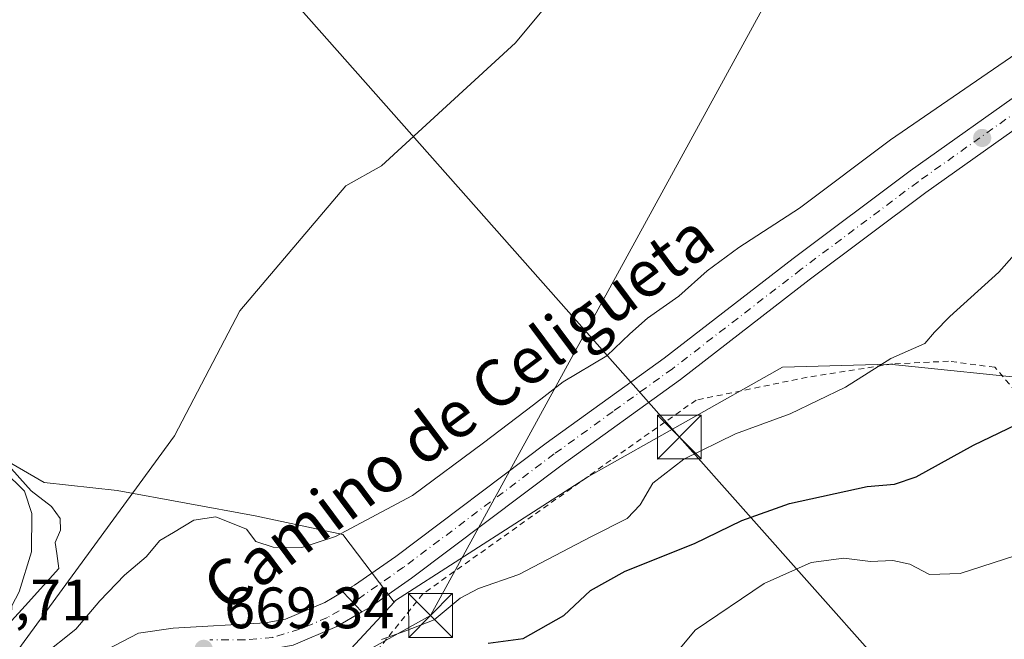
# Model space of a CAD drawing. Units: metres. Extents: x 628044 to 631502, y 4722676 to 4725053.
# Drawn here: x 629314 to 629483, y 4724354 to 4724460 of the extents above; entities that cross this region are included whole.
import ezdxf
from ezdxf.enums import TextEntityAlignment as Align

# ---------------------------------------------------------------- set-up
doc = ezdxf.new("R2010")
doc.units = ezdxf.units.M
doc.header["$MEASUREMENT"] = 0
doc.linetypes.add('DGN Style 2', pattern=[1.6480167562047852, 0.988810053722871, -0.6592067024819142])
doc.linetypes.add('DGN Style 4', pattern=[2.6384748266838614, 1.318413404963828, -0.6592067024819142, 0.001648016756204785, -0.6592067024819142])
for name, color, linetype, lineweight in [('Alambrada', 7, 'DGN Style 2', 0), ('Carretera de calzada única Cxs', 7, 'Continuous', 13), ('Corriente natural lineal', 142, 'Continuous', 13), ('Cultivos herbáceos CxS', 92, 'Continuous', 0), ('Curva de nivel maestra', 30, 'Continuous', 30), ('Curva de nivel normal', 30, 'Continuous', 0), ('Matorral CxS', 135, 'Continuous', 0), ('Municipio CxS', 4, 'Continuous', 0), ('Núcleo urbano CxS', 7, 'Continuous', 0), ('Pista no pavimentada Cxs', 111, 'Continuous', 0), ('Pista no pavimentada eje', 91, 'DGN Style 4', 0), ('Pista pavimentada Cxs', 135, 'Continuous', 0), ('Pista pavimentada eje', 135, 'DGN Style 4', 0), ('Punto de cota en terreno', 7, 'Continuous', 0), ('Rótulo de punto de cota en terreno', 7, 'Continuous', 0), ('Tendido', 6, 'Continuous', 0), ('Texto cartográfico', 7, 'Continuous', 0), ('Torre de tendido puntual', 7, 'Continuous', 0)]:
    doc.layers.add(name, color=color, linetype=linetype, lineweight=lineweight)
doc.styles.add('Style-Arial', font='txt')

# ---------------------------------------------------------------- blocks, each defined once
blk = doc.blocks.new('*U13')
at = {"layer": 'Cultivos herbáceos CxS', "color": 92, "linetype": 'Continuous', "lineweight": 0}
blk.add_polyline3d([(629489.9968999998, 4724398.5955, 673.4566000000051), (629463.2708999999, 4724401.3507, 669.6735000000045), (629445.0056999996, 4724400.796700001, 668.1343999999954), (629411.6964999996, 4724382.085100001, 667.6027999999933), (629378.6102999998, 4724360.8025, 668.4793999999965), (629378.3646999998, 4724360.5374, 668.4872999999934), (629369.5719, 4724372.1284, 664.6570000000065), (629354.5305000005, 4724375.351500001, 664.3328000000038), (629330.8942999998, 4724379.6489, 663.2225000000036), (629318.3705000002, 4724381.0405, 664.2309999999999), (629174.3230999997, 4724464.681500001, 666.0065999999933), (629139.9515000005, 4724487.595899999, 665.4455000000017), (629127.2213000003, 4724499.053099999, 665.3352000000014), (629111.9451000001, 4724500.326400001, 666.0887999999978), (629092.8497000001, 4724511.783500001, 666.4446000000025), (628948.9984999998, 4724589.438100001, 670.2145000000019), (628909.5346999997, 4724612.352700001, 673.0105999999942), (628868.7987000003, 4724658.181299999, 680.8574999999983), (628836.9733999996, 4724688.733899999, 684.1150000000052), (628807.6940000001, 4724711.6483, 683.6665999999968), (628742.7698999997, 4724747.293199999, 680.4174999999959), (628698.2138999999, 4724758.750499999, 674.9499000000069), (628658.7503000004, 4724777.845899999, 669.5152999999991), (628632.0170999998, 4724805.852399999, 666.008600000001)], dxfattribs=at)
blk = doc.blocks.new('*U16')
at = {"layer": 'Núcleo urbano CxS', "color": 7, "linetype": 'Continuous', "lineweight": 0}
blk.add_polyline3d([(628948.9984999998, 4724589.438100001, 670.2145000000019), (629092.8497000001, 4724511.783500001, 666.4446000000025), (629111.9451000001, 4724500.326400001, 666.0887999999978), (629127.2213000003, 4724499.053099999, 665.3352000000014), (629139.9515000005, 4724487.595899999, 665.4455000000017), (629174.3230999997, 4724464.681500001, 666.0065999999933), (629318.3705000002, 4724381.0405, 664.2309999999999), (629330.8942999998, 4724379.6489, 663.2225000000036), (629354.5305000005, 4724375.351500001, 664.3328000000038), (629369.5719, 4724372.1284, 664.6570000000065), (629378.3646999998, 4724360.5374, 668.4872999999934), (629354.6639, 4724334.946699999, 671.8303000000016), (629380.5516999997, 4724317.010700001, 679.8877999999969), (629411.1042999999, 4724303.007300001, 686.1956000000064), (629453.1140999999, 4724295.369100001, 694.6067000000039), (629478.5746999999, 4724286.457900001, 700.4771999999939), (629497.6700999998, 4724278.819700001, 704.585699999996)], dxfattribs=at)
blk = doc.blocks.new('5PATER')
at = {"layer": 'Punto de cota en terreno', "linetype": 'Continuous', "lineweight": 0}
h = blk.add_hatch(color=51, dxfattribs=at)
edge = h.paths.add_edge_path()
edge.add_ellipse((0, 0), major_axis=(-0.1095731443231308, -0.1110710700762829), ratio=0.9994222409660322, start_angle=0, end_angle=360)
blk = doc.blocks.new('5TTEND')
at = {"layer": 'Municipio CxS', "color": 7, "linetype": 'Continuous', "lineweight": 0}
for p, q in [((-0.375, 0.3754), (0.375, -0.3746)), ((0.3720000000000001, 0.3784000000000001), (-0.3720000000000001, -0.3776))]:
    blk.add_line(p, q, dxfattribs=at)
at = {"layer": 'Municipio CxS', "color": 7, "linetype": 'Continuous', "lineweight": 0, "flags": 128}
blk.add_lwpolyline([(-0.375, -0.3746), (0.375, -0.3746), (0.375, 0.3754), (-0.375, 0.3754), (-0.3720000000000001, -0.3776)], dxfattribs=at)

msp = doc.modelspace()

# ---------------------------------------------------------------- linework, layer by layer
at = {"layer": 'Alambrada', "color": 7, "linetype": 'DGN Style 2', "lineweight": 0}
msp.add_polyline3d([(629486.0701000001, 4724395.420100001, 674.3745999999956), (629481.4200999998, 4724400.800100001, 672.1438000000053), (629473.4801000003, 4724401.840100001, 671.6322999999975), (629463.8701, 4724401.380100001, 670.5402000000031), (629449.2100999998, 4724399.090100001, 669.3472000000038), (629430.1901000004, 4724395.170100001, 668.0160999999935), (629415.5301000001, 4724384.850099999, 668.528999999995), (629383.2801000001, 4724361.9301, 670.6346000000049), (629375.8501000004, 4724352.640100001, 673.938599999994), (629373.7301000003, 4724343.970100001, 674.9124000000012), (629373.1001000004, 4724337.5801, 675.4180999999953), (629373.2100999998, 4724333.550100001, 675.5399999999936), (629374.1201, 4724330.1501, 676.1328999999969), (629376.1001000004, 4724328.190099999, 676.7761000000028), (629385.0100999996, 4724322.1801, 679.2265000000043), (629409.2100999998, 4724310.460100001, 684.5390000000043), (629414.5500999996, 4724310.050100001, 685.3053999999975), (629430.2001, 4724308.880100001, 687.8926000000065), (629458.1901000004, 4724307.5801, 692.1926999999996), (629467.8701, 4724306.840100001, 694.0791999999929), (629472.1901000004, 4724305.090100001, 695.0225999999967), (629479.9401000004, 4724297.8201, 697.7011999999959), (629487.1501000002, 4724289.550100001, 700.7574000000022)], dxfattribs=at)
at = {"layer": 'Carretera de calzada única Cxs', "color": 7, "linetype": 'Continuous', "lineweight": 13}
for points in [[(629146.7133, 4724514.8301, 663.9143999999942), (629140.3701, 4724504.360099999, 664.8542000000016), (629137.9801000003, 4724500.0001, 665.3089000000036), (629135.9301000005, 4724495.4101, 665.6459999999934), (629135.3701, 4724492.690099999, 665.744399999996), (629135.1901000004, 4724489.8101, 665.8527999999933), (629137.0301000001, 4724485.460100001, 665.9844000000012), (629139.0900999998, 4724483.3101, 666.0415000000066), (629142.9801000003, 4724480.290100001, 666.0641999999935), (629208.8101000005, 4724437.4001, 667.5455999999976), (629226.6401000004, 4724426.540100001, 667.5130999999965), (629239.4401000004, 4724419.040100001, 667.2400999999954), (629252.9101, 4724412.470100001, 666.9530999999988), (629288.0601000005, 4724395.9901, 665.9573999999993), (629296.9600999998, 4724391.440099999, 665.9600000000064), (629311.4501, 4724383.0701, 665.170299999998), (629314.9801000003, 4724379.540100001, 665.2544000000053), (629316.2600999996, 4724375.7301, 665.4321000000054), (629316.2001, 4724369.130100001, 665.6491999999998), (629314.0900999998, 4724362.290100001, 666.094299999997), (629312.1001000004, 4724358.590100001, 666.9263000000064), (629309.3901000004, 4724354.4101, 668.0224000000017), (629304.7901, 4724348.2301, 673.7801000000036)], [(629311.4501, 4724383.0701, 665.170299999998), (629314.9801000003, 4724379.540100001, 665.2544000000053), (629316.2600999996, 4724375.7301, 665.4321000000054), (629316.2001, 4724369.130100001, 665.6491999999998), (629314.0900999998, 4724362.290100001, 666.094299999997)]]:
    msp.add_polyline3d(points, dxfattribs=at)
at = {"layer": 'Corriente natural lineal', "color": 142, "linetype": 'Continuous', "lineweight": 13}
msp.add_polyline3d([(629308.0401, 4724345.9801, 665.1227000000072), (629313.8201000001, 4724352.270099999, 665.0809000000008), (629340.7200999996, 4724389.030099999, 663.1741000000038), (629351.9101, 4724410.4801, 662.1199999999953), (629370.0800999999, 4724431.9301, 661.2149999999965), (629376.2401000002, 4724435.350099999, 661.5050000000047), (629399.1901000004, 4724456.4301, 660.7056000000011), (629425.5100999996, 4724488.090100001, 659.6845999999932), (629437.7301000003, 4724500.470100001, 659.1704999999929), (629440.1300999997, 4724509.700099999, 658.742499999993), (629439.8101000005, 4724516.2401, 658.741200000004), (629439.9501, 4724521.670100001, 658.667100000006), (629445.5301000001, 4724532.950099999, 657.8997999999992), (629448.2001, 4724539.3101, 658.2979999999952), (629452.0900999998, 4724545.6801, 658.1723000000056), (629456.1201, 4724550.1801, 657.917100000006), (629475.9101, 4724588.610099999, 656.5448000000034), (629486.2100999998, 4724609.9301, 656.3499000000012)], dxfattribs=at)
at = {"layer": 'Cultivos herbáceos CxS', "color": 92, "linetype": 'Continuous', "lineweight": 0}
for points in [[(628632.0170999998, 4724805.852399999, 666.008600000001), (628658.7503000004, 4724777.845899999, 669.5152999999991), (628698.2138999999, 4724758.750499999, 674.9499000000069), (628742.7698999997, 4724747.293199999, 680.4174999999959), (628807.6940000001, 4724711.6483, 683.6665999999968), (628836.9733999996, 4724688.733899999, 684.1150000000052), (628868.7987000003, 4724658.181299999, 680.8574999999983), (628909.5346999997, 4724612.352700001, 673.0105999999942), (628948.9984999998, 4724589.438100001, 670.2145000000019), (629092.8497000001, 4724511.783500001, 666.4446000000025), (629111.9451000001, 4724500.326400001, 666.0887999999978), (629127.2213000003, 4724499.053099999, 665.3352000000014), (629139.9515000005, 4724487.595899999, 665.4455000000017), (629174.3230999997, 4724464.681500001, 666.0065999999933), (629318.3705000002, 4724381.0405, 664.2309999999999), (629330.8942999998, 4724379.6489, 663.2225000000036), (629354.5305000005, 4724375.351500001, 664.3328000000038), (629369.5719, 4724372.1284, 664.6570000000065), (629378.3646999998, 4724360.5374, 668.4872999999934)], [(629489.9968999998, 4724398.5955, 673.4566000000051), (629463.2708999999, 4724401.3507, 669.6735000000045), (629445.0056999996, 4724400.796700001, 668.1343999999954), (629411.6964999996, 4724382.085100001, 667.6027999999933), (629378.6102999998, 4724360.8025, 668.4793999999965), (629378.3646999998, 4724360.5374, 668.4872999999934)]]:
    msp.add_polyline3d(points, dxfattribs=at)
at = {"layer": 'Curva de nivel maestra', "color": 30, "linetype": 'Continuous', "lineweight": 30, "elevation": 675, "flags": 128}
msp.add_lwpolyline([(629394.5300000003, 4724353.5001), (629400.5300000003, 4724354.3101), (629407.5099999999, 4724358.2401), (629412.0899999999, 4724362.520099999), (629418.0199999996, 4724365.8301), (629429.9299999997, 4724370.610099999), (629438.04, 4724374.530099999), (629446.1900000004, 4724377.4301), (629459.5199999996, 4724380.380100001), (629464.2000000002, 4724380.7301), (629467.9000000004, 4724382.040100001), (629477.7800000003, 4724387.440099999), (629486.5899999999, 4724391.6801)], dxfattribs=at)
at = {"layer": 'Curva de nivel normal', "color": 30, "linetype": 'Continuous', "lineweight": 0, "flags": 128}
for points, elevation in [([(629317.9100000003, 4724351.1801), (629323.79, 4724355.880100001), (629327.9000000004, 4724360.780099999), (629332.1200000001, 4724365.1501), (629335.8700000001, 4724368.3201), (629338.2000000002, 4724371.100099999), (629340.5300000003, 4724372.450099999), (629344.0199999996, 4724374.5701), (629347.8200000003, 4724375.1801), (629353.0499999998, 4724373.040100001), (629354.6900000004, 4724370.920100001), (629357.6100000005, 4724369.940099999), (629362.5599999997, 4724369.870100001), (629368.3399999999, 4724371.7601), (629381.5300000003, 4724378.8101), (629393.7199999997, 4724387.840100001), (629402.2699999996, 4724394.340100001), (629407.3600000005, 4724398.3201), (629414.8799999999, 4724402.7501), (629418.7999999998, 4724406.5601), (629421.8300000001, 4724409.220100001), (629427.2400000002, 4724413.020099999), (629432.0800000001, 4724417.360099999), (629437.5199999996, 4724421.3301), (629447.9400000004, 4724428.110099999), (629463.5, 4724439.8101), (629491.9400000004, 4724459.290100001)], 665), ([(629376.2000000002, 4724354.1501), (629380.3799999999, 4724355.620100001), (629385.25, 4724357.520099999), (629389.7000000002, 4724361.190099999), (629392.8300000001, 4724362.860099999), (629399.7999999998, 4724365.290100001), (629412.0999999996, 4724371.7401), (629418.3300000001, 4724374.890100001), (629420.5599999997, 4724377.2301), (629422.7800000003, 4724380.920100001), (629428.0700000003, 4724385.040100001), (629436.9400000004, 4724389.390100001), (629446.3300000001, 4724392.8201), (629455.7800000003, 4724397.4001), (629463.5999999996, 4724402.280099999), (629469.4400000004, 4724404.890100001), (629471.0899999999, 4724406.800100001), (629473.7000000002, 4724409.520099999), (629482.0899999999, 4724417.130100001), (629490.1799999997, 4724426.220100001)], 670), ([(629311.7800000003, 4724384.4901), (629316.1399999997, 4724379.630100001), (629319.5999999996, 4724376.920100001), (629321.1100000005, 4724374.890100001), (629321.1399999997, 4724372.850099999), (629320.25, 4724370.7401), (629320.5099999999, 4724368.870100001), (629320.8600000005, 4724366.280099999), (629315.0800000001, 4724359.9001), (629305.5999999996, 4724349.5601)], 665), ([(629484.8399999999, 4724368.4901), (629475.4500000002, 4724365.450099999), (629470.2199999997, 4724365.2501), (629466.8499999996, 4724367.040100001), (629463.9400000004, 4724367.6501), (629460.0999999996, 4724367.520099999), (629455.5, 4724368.050100001), (629449.9299999997, 4724367.3301), (629441.8399999999, 4724363.720100001), (629430, 4724355.700099999), (629424.1200000001, 4724348.6601)], 680)]:
    msp.add_lwpolyline(points, dxfattribs=dict(at, elevation=elevation))
at = {"layer": 'Matorral CxS', "color": 135, "linetype": 'Continuous', "lineweight": 0}
for points in [[(629497.6700999998, 4724278.819700001, 704.585699999996), (629478.5746999999, 4724286.457900001, 700.4771999999939), (629453.1140999999, 4724295.369100001, 694.6067000000039), (629411.1042999999, 4724303.007300001, 686.1956000000064), (629380.5516999997, 4724317.010700001, 679.8877999999969), (629354.6639, 4724334.946699999, 671.8303000000016), (629378.3646999998, 4724360.5374, 668.4872999999934), (629378.6102999998, 4724360.8025, 668.4793999999965), (629411.6964999996, 4724382.085100001, 667.6027999999933), (629445.0056999996, 4724400.796700001, 668.1343999999954), (629463.2708999999, 4724401.3507, 669.6735000000045), (629489.9968999998, 4724398.5955, 673.4566000000051)], [(629489.9968999998, 4724398.5955, 673.4566000000051), (629463.2708999999, 4724401.3507, 669.6735000000045), (629445.0056999996, 4724400.796700001, 668.1343999999954), (629411.6964999996, 4724382.085100001, 667.6027999999933), (629378.6102999998, 4724360.8025, 668.4793999999965), (629378.3646999998, 4724360.5374, 668.4872999999934)], [(629378.3646999998, 4724360.5374, 668.4872999999934), (629354.6639, 4724334.946699999, 671.8303000000016), (629380.5516999997, 4724317.010700001, 679.8877999999969), (629411.1042999999, 4724303.007300001, 686.1956000000064), (629453.1140999999, 4724295.369100001, 694.6067000000039), (629478.5746999999, 4724286.457900001, 700.4771999999939), (629497.6700999998, 4724278.819700001, 704.585699999996), (629506.7955, 4724263.612700001, 703.2161000000052)]]:
    msp.add_polyline3d(points, dxfattribs=at)
at = {"layer": 'Núcleo urbano CxS', "color": 7, "linetype": 'Continuous', "lineweight": 0}
for points in [[(628632.0170999998, 4724805.852399999, 666.008600000001), (628658.7503000004, 4724777.845899999, 669.5152999999991), (628698.2138999999, 4724758.750499999, 674.9499000000069), (628742.7698999997, 4724747.293199999, 680.4174999999959), (628807.6940000001, 4724711.6483, 683.6665999999968), (628836.9733999996, 4724688.733899999, 684.1150000000052), (628868.7987000003, 4724658.181299999, 680.8574999999983), (628909.5346999997, 4724612.352700001, 673.0105999999942), (628948.9984999998, 4724589.438100001, 670.2145000000019), (629092.8497000001, 4724511.783500001, 666.4446000000025), (629111.9451000001, 4724500.326400001, 666.0887999999978), (629127.2213000003, 4724499.053099999, 665.3352000000014), (629139.9515000005, 4724487.595899999, 665.4455000000017), (629174.3230999997, 4724464.681500001, 666.0065999999933), (629318.3705000002, 4724381.0405, 664.2309999999999), (629330.8942999998, 4724379.6489, 663.2225000000036), (629354.5305000005, 4724375.351500001, 664.3328000000038), (629369.5719, 4724372.1284, 664.6570000000065), (629378.3646999998, 4724360.5374, 668.4872999999934)], [(629378.3646999998, 4724360.5374, 668.4872999999934), (629354.6639, 4724334.946699999, 671.8303000000016), (629380.5516999997, 4724317.010700001, 679.8877999999969), (629411.1042999999, 4724303.007300001, 686.1956000000064), (629453.1140999999, 4724295.369100001, 694.6067000000039), (629478.5746999999, 4724286.457900001, 700.4771999999939), (629497.6700999998, 4724278.819700001, 704.585699999996), (629506.7955, 4724263.612700001, 703.2161000000052)]]:
    msp.add_polyline3d(points, dxfattribs=at)
at = {"layer": 'Pista no pavimentada Cxs', "color": 111, "linetype": 'Continuous', "lineweight": 0, "extrusion": (0.04277769622368943, -0.04487721504756412, 0.9980762016376148), "elevation": -184425.1626444029, "flags": 128}
msp.add_lwpolyline([(3715238.915464723, 2979708.767147994), (3715238.915464723, 2979713.50108317)], dxfattribs=at)
at = {"layer": 'Pista no pavimentada Cxs', "color": 111, "linetype": 'Continuous', "lineweight": 0}
for points in [[(629531.5500999996, 4724474.7601, 666.823000000004), (629469.6001000004, 4724430.7601, 667.741399999999), (629449.5900999998, 4724415.770099999, 667.2936999999947), (629427.4801000003, 4724398.690099999, 667.2449000000051), (629407.2001, 4724384.0801, 667.7666999999929), (629381.3601000002, 4724364.6501, 669.1021999999939), (629374.0900999998, 4724359.5701, 669.2050000000017), (629372.8501000004, 4724358.850099999, 669.0720000000001), (629369.5900999998, 4724362.270099999, 669.3654999999999), (629371.6101000002, 4724363.450099999, 670.1733999999997), (629378.6601, 4724368.380100001, 669.2265000000043), (629404.4700999996, 4724387.790100001, 669.2024999999994), (629424.7301000003, 4724402.380100001, 669.6377999999969), (629446.8000999996, 4724419.4301, 667.224000000002), (629466.8901000004, 4724434.4801, 666.3269), (629528.8201000001, 4724478.470100001, 665.8277999999991)], [(629369.5900999998, 4724362.270099999, 669.3654999999999), (629371.6101000002, 4724363.450099999, 670.1733999999997), (629378.6601, 4724368.380100001, 669.2265000000043), (629404.4700999996, 4724387.790100001, 669.2024999999994), (629424.7301000003, 4724402.380100001, 669.6377999999969), (629446.8000999996, 4724419.4301, 667.224000000002), (629466.8901000004, 4724434.4801, 666.3269), (629528.8201000001, 4724478.470100001, 665.8277999999991)], [(629531.5500999996, 4724474.7601, 666.823000000004), (629469.6001000004, 4724430.7601, 667.741399999999), (629449.5900999998, 4724415.770099999, 667.2936999999947), (629427.4801000003, 4724398.690099999, 667.2449000000051), (629407.2001, 4724384.0801, 667.7666999999929), (629381.3601000002, 4724364.6501, 669.1021999999939), (629374.0900999998, 4724359.5701, 669.2050000000017), (629372.8501000004, 4724358.850099999, 669.0720000000001)]]:
    msp.add_polyline3d(points, dxfattribs=at)
at = {"layer": 'Pista no pavimentada eje', "color": 91, "linetype": 'DGN Style 4', "lineweight": 0}
msp.add_polyline3d([(629530.1851000005, 4724476.6151, 666.0985999999976), (629468.2451, 4724432.620100001, 666.7167000000045), (629448.1951000001, 4724417.600099999, 667.1456999999937), (629426.1051000003, 4724400.5351, 668.1095000000059), (629415.9650999998, 4724393.2301, 667.686400000006), (629405.8350999998, 4724385.9351, 668.1855000000069), (629380.0100999996, 4724366.515100001, 668.869200000001), (629371.3261000002, 4724360.448899999, 669.1643999999942)], dxfattribs=at)
at = {"layer": 'Pista pavimentada Cxs', "color": 135, "linetype": 'Continuous', "lineweight": 0, "extrusion": (0.04277769622368943, -0.04487721504756412, 0.9980762016376148), "elevation": -184425.1626444029, "flags": 128}
msp.add_lwpolyline([(3715238.915464723, 2979708.767147994), (3715238.915464723, 2979713.50108317)], dxfattribs=at)
at = {"layer": 'Pista pavimentada Cxs', "color": 135, "linetype": 'Continuous', "lineweight": 0}
msp.add_polyline3d([(629372.8501000004, 4724358.850099999, 669.0720000000001), (629368.5401, 4724356.3301, 669.0366999999969), (629361.0900999998, 4724353.170100001, 669.017200000002), (629356.8901000004, 4724352.380100001, 669.1134000000021), (629355.7363, 4724352.3135, 669.1778999999951), (629340.9301000005, 4724351.460100001, 669.353099999993), (629335.9801000003, 4724350.780099999, 669.3646000000008), (629331.5100999996, 4724348.4301, 669.4763999999996), (629327.3601000002, 4724345.6601, 670.1248999999953), (629319.5641000001, 4724337.9661, 675.0976999999984), (629319.4901000002, 4724338.020099999, 675.0466000000015), (629315.7238999996, 4724340.6395, 672.9888999999966), (629324.4501, 4724349.2501, 669.1195000000008), (629329.1501000002, 4724352.390100001, 668.6420000000071), (629334.5500999996, 4724355.2301, 668.7252000000008), (629340.4801000003, 4724356.050100001, 669.0224000000017), (629356.3300999999, 4724356.960100001, 668.9366000000009), (629359.7500999998, 4724357.600099999, 668.8629999999976), (629366.4700999996, 4724360.450099999, 669.0510000000068), (629369.5900999998, 4724362.270099999, 669.3654999999999)], close=True, dxfattribs=at)
for points in [[(629315.7238999996, 4724340.6395, 672.9888999999966), (629324.4501, 4724349.2501, 669.1195000000008), (629329.1501000002, 4724352.390100001, 668.6420000000071), (629334.5500999996, 4724355.2301, 668.7252000000008), (629340.4801000003, 4724356.050100001, 669.0224000000017), (629356.3300999999, 4724356.960100001, 668.9366000000009), (629359.7500999998, 4724357.600099999, 668.8629999999976), (629366.4700999996, 4724360.450099999, 669.0510000000068), (629369.5900999998, 4724362.270099999, 669.3654999999999)], [(629372.8501000004, 4724358.850099999, 669.0720000000001), (629368.5401, 4724356.3301, 669.0366999999969), (629361.0900999998, 4724353.170100001, 669.017200000002), (629356.8901000004, 4724352.380100001, 669.1134000000021), (629355.7363, 4724352.3136, 669.1778999999951)]]:
    msp.add_polyline3d(points, dxfattribs=at)
at = {"layer": 'Pista pavimentada eje', "color": 135, "linetype": 'DGN Style 4', "lineweight": 0}
msp.add_polyline3d([(629371.3261000002, 4724360.448899999, 669.1643999999942), (629366.9392999997, 4724357.8661, 668.7701999999991), (629362.1535, 4724355.872099999, 668.9113999999972), (629357.5673000002, 4724354.476100001, 668.9983000000066), (629352.7814999997, 4724354.077299999, 669.2045000000071), (629346.7994999997, 4724354.077299999, 669.2477000000072)], dxfattribs=at)
at = {"layer": 'Tendido', "color": 6, "linetype": 'Continuous', "lineweight": 0}
for points in [[(628861.3799999999, 4724075.84, 704.0050000000047), (628966.4978999998, 4724131.192, 693.8634000000021), (629083.3370000003, 4724193.5855, 687.668399999995), (629192.0099999999, 4724251.210000001, 680.505799999999), (629257.0999999996, 4724287.34, 670.5709000000061), (629384.6200000001, 4724358.230000001, 674.0464000000065), (629453.75, 4724484.57, 661.0613000000012), (629522.9000000004, 4724611.350000001, 659.4988000000012), (629634.6758000003, 4724734.297900001, 670.7599000000046), (629734.9100000003, 4724843.199999999, 708.8196000000025), (629800.6911000004, 4724913.995100001, 731.4327999999952), (629832.2472999999, 4724950.797300001, 738.7317000000039), (629865.9249, 4725023.5516, 716.9260000000068)], [(631474.9533000002, 4724178.639599999, 713.8077999999952), (631458.8499999996, 4724175.779999999, 716.8938000000054), (631275.9600000001, 4724143.77, 734.0442000000039), (631084.0099999999, 4724110.17, 738.1279999999971), (630846.79, 4724068.810000001, 740.4851000000053), (630741.7999999998, 4724051.09, 739.4103999999934), (630580.1200000001, 4724056.76, 726.1116000000038), (630373.3600000005, 4724063.84, 722.1852999999975), (630205.2307000002, 4724069.235500001, 721.5243000000046), (630060.1100000005, 4724074.199999999, 717.0231000000058), (629803.2199999997, 4724134.640000001, 725.4968999999984), (629526.7699999996, 4724277.105000001, 710.5633999999991), (629427.3066999996, 4724388.825099999, 673.1037999999971), (629292.5582999998, 4724541.0701, 668.6478000000062), (629139.6332, 4724713.145500001, 665.6763999999966), (629002.4644999999, 4724787.3682, 666.4434000000037), (628780.6583000004, 4724908.3004, 664.7369000000035), (628613.4890000002, 4725000.044700001, 654.2796999999991)]]:
    msp.add_polyline3d(points, dxfattribs=at)

# ---------------------------------------------------------------- block references
at = {"layer": 'Cultivos herbáceos CxS', "color": 92, "linetype": 'Continuous', "lineweight": 0}
msp.add_blockref('*U13', (0, 0), dxfattribs=at)
at = {"layer": 'Núcleo urbano CxS', "color": 7, "linetype": 'Continuous', "lineweight": 0}
msp.add_blockref('*U16', (0, 0), dxfattribs=at)
at = {"layer": 'Punto de cota en terreno', "color": 7, "linetype": 'Continuous', "lineweight": 0, "xscale": 10, "yscale": 10, "zscale": 10}
for p in [(629479.25, 4724440.130000001, 666.3800000000047), (629345.7199999997, 4724352.52, 669.3399999999965)]:
    msp.add_blockref('5PATER', p, dxfattribs=at)
at = {"layer": 'Torre de tendido puntual', "color": 7, "linetype": 'Continuous', "lineweight": 0, "xscale": 10, "yscale": 10, "zscale": 10}
for p in [(629427.3066999996, 4724388.825099999, 673.1037999999971), (629384.6200000001, 4724358.230000001, 674.0464000000065)]:
    msp.add_blockref('5TTEND', p, dxfattribs=at)

# ---------------------------------------------------------------- texts
at = {"layer": 'Rótulo de punto de cota en terreno', "color": 7, "linetype": 'Continuous', "lineweight": 0, "style": 'Style-Arial'}
for s, p in [('676,71', (629297.4096999997, 4724357.409700001)), ('669,34', (629349.2478, 4724356.047800001))]:
    msp.add_text(s, height=7.000000000000002, dxfattribs=at).set_placement(p)
at = {"layer": 'Texto cartográfico', "color": 7, "linetype": 'Continuous', "lineweight": 0, "style": 'Style-Arial'}
msp.add_text('Camino de Celigueta', height=8, rotation=36.67738071844817, dxfattribs=at).set_placement((629389.384458432, 4724393.120205844), align=Align.MIDDLE_CENTER)

doc.saveas('drawing.dxf')
